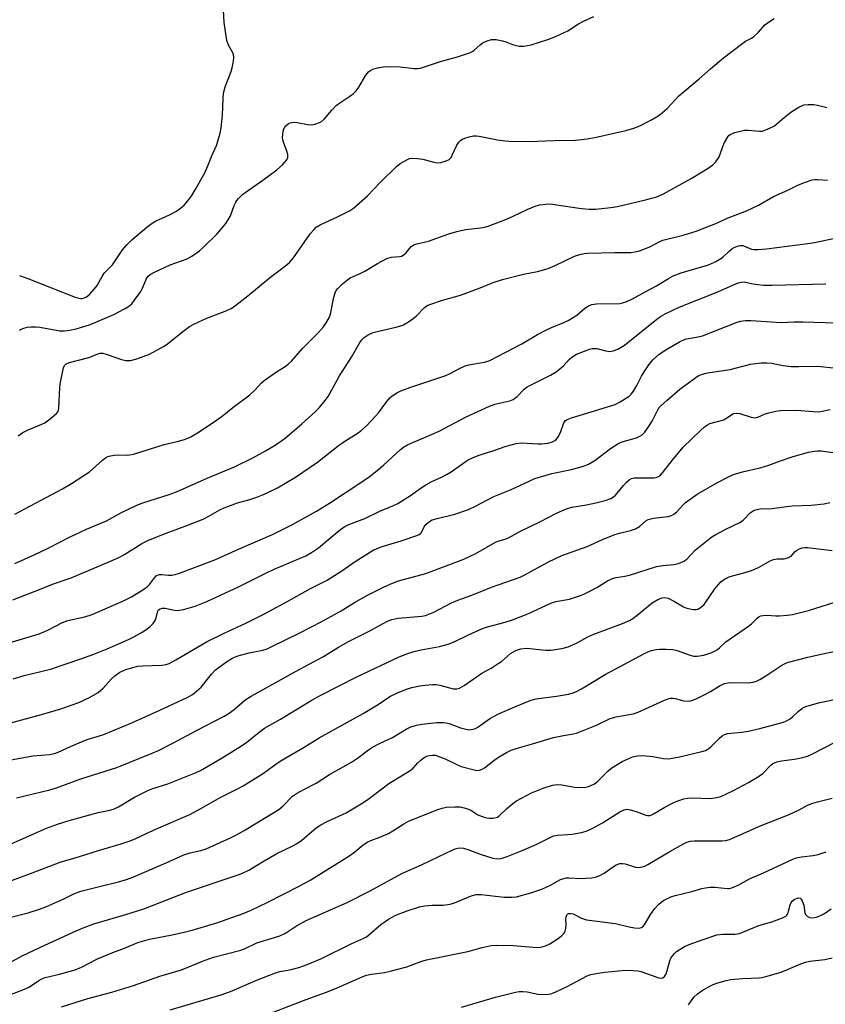
# Model space of a CAD drawing. Units: inches. Extents: x 1225771 to 1231771, y 569454 to 573454.
# Drawn here: x 1227033 to 1227281, y 570037 to 570340 of the extents above; entities that cross this region are included whole.
import ezdxf

# ---------------------------------------------------------------- set-up
doc = ezdxf.new("R2010")
doc.units = ezdxf.units.IN
doc.header["$MEASUREMENT"] = 0
doc.layers.add('Undefined', color=1, linetype='Continuous')

msp = doc.modelspace()

# ---------------------------------------------------------------- linework, layer by layer
at = {"layer": 'Undefined'}
for points, elevation in [([(1227032.57, 570261.38), (1227035.08, 570260.52), (1227049.65, 570254.71), (1227051.35, 570254.29), (1227051.84, 570254.29), (1227052.51, 570254.47), (1227053.22, 570254.86), (1227054.11, 570255.55), (1227055.6, 570257.19), (1227056.43, 570258.32), (1227058.03, 570261.12), (1227058.67, 570262.08), (1227061.16, 570264.72), (1227064.32, 570269.37), (1227065.6, 570270.85), (1227067.14, 570272.43), (1227071.81, 570276.33), (1227073.48, 570277.59), (1227074.51, 570278.17), (1227078.75, 570280.14), (1227080.75, 570281.19), (1227081.7, 570281.78), (1227083.27, 570283.15), (1227084.42, 570284.48), (1227085.63, 570286.13), (1227086.7, 570287.79), (1227089.72, 570293.09), (1227090.64, 570295.21), (1227091.72, 570298.17), (1227093.23, 570301.54), (1227093.72, 570302.86), (1227094.45, 570305.29), (1227094.74, 570306.96), (1227095.12, 570310.92), (1227095.3, 570315.99), (1227095.48, 570317.71), (1227095.99, 570319.57), (1227097.83, 570324.32), (1227098.13, 570325.47), (1227098.52, 570327.49), (1227098.64, 570328.64), (1227098.52, 570329.58), (1227098.21, 570330.27), (1227096.93, 570332.5), (1227096.51, 570333.89), (1227095.69, 570339.48), (1227095.31, 570345.17)], 492), ([(1227032.15, 570211.89), (1227033.57, 570212.91), (1227035.19, 570213.82), (1227039.41, 570215.51), (1227040.39, 570215.98), (1227042, 570217.13), (1227043.94, 570218.8), (1227044.42, 570219.44), (1227044.69, 570220.49), (1227044.99, 570226.8), (1227045.19, 570228.51), (1227046.13, 570232.93), (1227046.44, 570233.62), (1227046.78, 570234), (1227047.24, 570234.29), (1227048, 570234.57), (1227053.93, 570236.08), (1227054.77, 570236.39), (1227056.65, 570237.26), (1227057.44, 570237.44), (1227058.24, 570237.39), (1227059.58, 570237.07), (1227063.97, 570235.51), (1227065.36, 570235.16), (1227066.8, 570235.14), (1227068.76, 570235.68), (1227072.62, 570237.08), (1227076.91, 570239.47), (1227078.09, 570240.26), (1227082.87, 570244.11), (1227085, 570245.66), (1227086.24, 570246.43), (1227090.28, 570248.21), (1227096.45, 570250.57), (1227097.83, 570251.25), (1227099.2, 570252.22), (1227102.89, 570255.1), (1227109.54, 570260.53), (1227114.65, 570264.47), (1227115.76, 570265.41), (1227116.99, 570266.89), (1227122.16, 570274.25), (1227123.26, 570275.51), (1227124.04, 570276.28), (1227125.2, 570277.07), (1227130.81, 570279.58), (1227134.25, 570281.37), (1227135.5, 570282.15), (1227139.88, 570285.96), (1227143.71, 570290.11), (1227148.76, 570295.06), (1227149.93, 570295.97), (1227152.01, 570297.14), (1227152.83, 570297.47), (1227153.37, 570297.59), (1227155.28, 570297.54), (1227156.93, 570297.28), (1227160.25, 570296.34), (1227161.36, 570296.17), (1227162.45, 570296.31), (1227164.07, 570296.77), (1227165.04, 570297.22), (1227165.59, 570297.78), (1227165.99, 570298.5), (1227167.41, 570301.63), (1227168.05, 570302.59), (1227168.63, 570303.2), (1227169.08, 570303.51), (1227169.83, 570303.82), (1227171.18, 570304.21), (1227172.55, 570304.49), (1227173.38, 570304.53), (1227174.23, 570304.43), (1227179.92, 570303.31), (1227182.26, 570302.93), (1227183.41, 570302.83), (1227189.72, 570302.74), (1227197.24, 570303.1), (1227204, 570303.18), (1227207.57, 570303.54), (1227209.91, 570303.95), (1227219.46, 570306.12), (1227222, 570306.86), (1227223.83, 570307.63), (1227227.15, 570309.35), (1227228.93, 570310.33), (1227230.1, 570311.13), (1227232.23, 570312.97), (1227235.85, 570316.82), (1227242.15, 570322.14), (1227245.57, 570325.2), (1227249.62, 570328.52), (1227255.2, 570332.82), (1227256.43, 570333.67), (1227258.22, 570334.61), (1227258.89, 570335.06), (1227260.39, 570336.46), (1227262.38, 570338.77), (1227263.74, 570339.82), (1227265.25, 570340.72)], 496), ([(1227032.54, 570244.55), (1227033.54, 570245.04), (1227034.92, 570245.41), (1227036.1, 570245.53), (1227037.59, 570245.55), (1227038.76, 570245.46), (1227045, 570244.3), (1227046.38, 570244.3), (1227048.03, 570244.51), (1227049.99, 570244.98), (1227054.14, 570246.18), (1227059.45, 570248.41), (1227061.58, 570249.4), (1227064.94, 570251.11), (1227066.1, 570251.84), (1227067.12, 570252.69), (1227068.23, 570254.05), (1227069.92, 570256.47), (1227070.46, 570257.51), (1227071.7, 570260.49), (1227072.2, 570261.19), (1227072.84, 570261.75), (1227074.11, 570262.43), (1227078.95, 570264.68), (1227084.25, 570266.52), (1227085.71, 570267.4), (1227088.05, 570269.06), (1227089.34, 570270.22), (1227093.46, 570274.31), (1227096.14, 570277.46), (1227096.91, 570278.61), (1227097.56, 570279.8), (1227098.77, 570282.96), (1227099.26, 570284.03), (1227099.55, 570284.53), (1227100.09, 570285.18), (1227101.34, 570286.35), (1227102.45, 570287.26), (1227107.55, 570290.78), (1227111.91, 570294.01), (1227113.64, 570295.55), (1227115.01, 570297.09), (1227115.31, 570297.79), (1227115.3, 570298.74), (1227114.98, 570299.81), (1227113.96, 570302.5), (1227113.73, 570303.31), (1227113.67, 570303.87), (1227113.73, 570305.03), (1227113.98, 570306.45), (1227114.3, 570307.21), (1227114.63, 570307.63), (1227115.51, 570308.28), (1227116.01, 570308.52), (1227116.53, 570308.66), (1227117.35, 570308.69), (1227118.19, 570308.62), (1227121.38, 570307.98), (1227122.25, 570307.9), (1227123.1, 570308), (1227123.94, 570308.21), (1227124.76, 570308.48), (1227125.53, 570308.84), (1227126.46, 570309.64), (1227128.83, 570312.46), (1227130.2, 570313.83), (1227131.33, 570314.7), (1227134.42, 570316.71), (1227135.54, 570317.6), (1227136.36, 570318.39), (1227137.19, 570319.52), (1227139.34, 570323.18), (1227140.18, 570324.21), (1227140.77, 570324.71), (1227141.53, 570325.06), (1227142.92, 570325.44), (1227144.64, 570325.81), (1227145.81, 570325.93), (1227149.96, 570325.81), (1227154.23, 570325.26), (1227155.31, 570325.25), (1227156.16, 570325.38), (1227162.7, 570327.53), (1227167.61, 570328.86), (1227171.56, 570330.2), (1227172.33, 570330.59), (1227172.76, 570330.91), (1227174.54, 570332.58), (1227175.22, 570333.07), (1227176.75, 570333.82), (1227178.09, 570334.22), (1227179.47, 570334.18), (1227181.43, 570333.83), (1227182.5, 570333.5), (1227184.56, 570332.68), (1227186.59, 570332.21), (1227187.47, 570332.14), (1227188.03, 570332.17), (1227190.26, 570332.62), (1227195.47, 570334.24), (1227197.63, 570335.04), (1227201.56, 570336.87), (1227204.92, 570339.1), (1227206.46, 570339.9), (1227209.66, 570341.31)], 494), ([(1227031.08, 570187.76), (1227045.77, 570195.57), (1227048.59, 570197.23), (1227054.1, 570200.84), (1227058.13, 570204.39), (1227059.06, 570205.11), (1227059.8, 570205.55), (1227060.63, 570205.8), (1227061.79, 570205.99), (1227062.93, 570206.03), (1227065.7, 570205.95), (1227066.53, 570206.04), (1227067.64, 570206.29), (1227070.69, 570207.18), (1227077.17, 570209.3), (1227081.19, 570210.18), (1227083.43, 570210.81), (1227085.32, 570211.64), (1227087.38, 570212.81), (1227092.3, 570216.01), (1227095.03, 570218.01), (1227098.33, 570220.66), (1227103.56, 570224.56), (1227105.23, 570226.15), (1227107.15, 570228.24), (1227108.02, 570228.99), (1227111.8, 570231.7), (1227114.48, 570233.33), (1227115.37, 570234.03), (1227116.41, 570234.99), (1227119.8, 570238.84), (1227124.74, 570243.85), (1227126.27, 570245.6), (1227127.13, 570246.76), (1227128, 570248.33), (1227128.44, 570249.43), (1227129.43, 570254.71), (1227129.83, 570256.09), (1227130.18, 570256.79), (1227130.65, 570257.43), (1227132.09, 570258.79), (1227133.62, 570260.06), (1227134.51, 570260.65), (1227137.59, 570261.99), (1227139.06, 570262.72), (1227142.9, 570265.1), (1227145.78, 570266.66), (1227147.12, 570267.1), (1227149.83, 570267.29), (1227150.34, 570267.41), (1227150.81, 570267.63), (1227151.65, 570268.28), (1227153.29, 570270.32), (1227154.13, 570270.87), (1227155.09, 570271.21), (1227158.62, 570272.02), (1227164.89, 570274.3), (1227167.34, 570274.98), (1227170.1, 570275.61), (1227174.64, 570276.1), (1227175.98, 570276.34), (1227177.08, 570276.64), (1227182.67, 570278.74), (1227184.79, 570279.69), (1227189.09, 570281.79), (1227191.52, 570282.82), (1227192.9, 570283.25), (1227194.63, 570283.45), (1227196.37, 570283.47), (1227198.86, 570283.15), (1227205.81, 570282.03), (1227208.15, 570281.83), (1227210.22, 570281.85), (1227214.85, 570282.37), (1227216.88, 570282.7), (1227225.93, 570284.84), (1227229.02, 570285.72), (1227231.08, 570286.65), (1227239.68, 570291.36), (1227244.91, 570294.53), (1227246.3, 570295.53), (1227247.25, 570296.5), (1227248.13, 570297.84), (1227248.59, 570298.82), (1227249.39, 570301.18), (1227249.96, 570302.48), (1227250.93, 570304.22), (1227251.27, 570304.64), (1227251.67, 570304.96), (1227253.11, 570305.53), (1227256.07, 570306.25), (1227257.23, 570306.27), (1227260.69, 570305.9), (1227261.54, 570305.99), (1227262.65, 570306.34), (1227264.29, 570307.06), (1227265.32, 570307.63), (1227266.19, 570308.31), (1227268.28, 570310.2), (1227270.37, 570311.85), (1227272.81, 570313.34), (1227274.33, 570314.02), (1227275.73, 570314.2), (1227277.44, 570314.17), (1227278.59, 570313.96), (1227281.44, 570313.21)], 498), ([(1227031.06, 570172.49), (1227037.04, 570175.2), (1227041.57, 570177.39), (1227047.91, 570180.66), (1227053.23, 570183.1), (1227059.34, 570185.73), (1227063.94, 570188.31), (1227068.68, 570190.53), (1227070.58, 570191.28), (1227078.72, 570193.8), (1227080.94, 570194.67), (1227090.42, 570198.83), (1227098.85, 570202.34), (1227104.52, 570205.18), (1227108.39, 570207.3), (1227111.34, 570209.09), (1227114.43, 570211.23), (1227119.62, 570215.67), (1227123.69, 570219.34), (1227124.9, 570220.58), (1227126.8, 570222.86), (1227127.66, 570224.05), (1227131.2, 570230.42), (1227134.91, 570236.19), (1227137.52, 570240.69), (1227138.13, 570241.55), (1227138.83, 570242.28), (1227140, 570243.06), (1227141.6, 570243.77), (1227148.98, 570245.53), (1227150.09, 570245.87), (1227150.9, 570246.23), (1227152.44, 570247.13), (1227153.93, 570248.12), (1227154.81, 570248.87), (1227157.45, 570251.5), (1227158.27, 570252.1), (1227159.06, 570252.47), (1227162.67, 570253.67), (1227168.51, 570255.36), (1227174.61, 570257.61), (1227178.56, 570259.2), (1227181.49, 570260.18), (1227187.89, 570261.82), (1227192.22, 570262.67), (1227195.55, 570263.6), (1227197.67, 570264.49), (1227203.66, 570267.33), (1227205.28, 570267.86), (1227206.67, 570268.16), (1227207.76, 570268.27), (1227216.07, 570268.54), (1227221.02, 570268.49), (1227222.35, 570268.66), (1227223.69, 570269.01), (1227226.91, 570270.24), (1227229.78, 570271.8), (1227230.88, 570272.28), (1227237.14, 570273.9), (1227241.21, 570275.09), (1227247.24, 570277.48), (1227251, 570279.24), (1227256.7, 570281.31), (1227260.37, 570283.06), (1227265.02, 570285.75), (1227269.49, 570287.77), (1227272.73, 570289.41), (1227274.56, 570290.14), (1227276.99, 570290.9), (1227277.82, 570291.04), (1227278.67, 570291.07), (1227281.64, 570290.78)], 500), ([(1227030.45, 570161.33), (1227039.17, 570164.69), (1227042.71, 570166.14), (1227048.51, 570168.15), (1227060.6, 570173.25), (1227063.18, 570174.43), (1227064.71, 570175.26), (1227070.21, 570178.66), (1227072.3, 570179.71), (1227077.73, 570181.94), (1227084.15, 570184.22), (1227089.14, 570186.26), (1227090.7, 570187.02), (1227094.26, 570189.07), (1227095.61, 570189.67), (1227099.8, 570191.24), (1227103.57, 570192.3), (1227105.69, 570193), (1227107.23, 570193.58), (1227108.85, 570194.3), (1227112.06, 570195.88), (1227117.67, 570199.14), (1227124.4, 570203.82), (1227130.79, 570208.8), (1227132.88, 570210.25), (1227136.66, 570212.66), (1227137.82, 570213.5), (1227139.53, 570214.98), (1227142.3, 570217.95), (1227143.22, 570219.07), (1227145.81, 570222.57), (1227146.69, 570223.61), (1227147.49, 570224.32), (1227148.88, 570225.17), (1227150.15, 570225.77), (1227152.9, 570226.8), (1227164.04, 570230.59), (1227165.33, 570231.14), (1227168.24, 570232.75), (1227169.99, 570233.55), (1227171.09, 570233.83), (1227175.89, 570234.64), (1227177.53, 570235.14), (1227187.42, 570240.32), (1227192.3, 570243.15), (1227195.01, 570244.61), (1227196.57, 570245.34), (1227200.38, 570246.86), (1227201.69, 570247.49), (1227204.39, 570249.15), (1227206.82, 570251.29), (1227208.22, 570252.18), (1227209, 570252.46), (1227210.44, 570252.63), (1227217.62, 570252.78), (1227218.44, 570252.92), (1227219.76, 570253.38), (1227221.58, 570254.22), (1227226.83, 570257.07), (1227228.91, 570258.23), (1227232.64, 570260.51), (1227234.12, 570261.28), (1227236.59, 570262.25), (1227240.8, 570263.41), (1227244.64, 570264.64), (1227245.72, 570265.03), (1227247.02, 570265.64), (1227248.3, 570266.3), (1227249.26, 570266.92), (1227251.36, 570268.92), (1227252.16, 570269.59), (1227252.86, 570270.03), (1227253.9, 570270.49), (1227254.7, 570270.69), (1227255.54, 570270.65), (1227256.06, 570270.5), (1227257.5, 570269.83), (1227258.28, 570269.57), (1227259.11, 570269.43), (1227260.26, 570269.43), (1227262.88, 570269.63), (1227275.61, 570271.24), (1227277.65, 570271.61), (1227290.73, 570274.38)], 502), ([(1227021.3, 570145.73), (1227038.55, 570150.85), (1227041.24, 570151.93), (1227045.84, 570154.28), (1227047.4, 570154.91), (1227052.7, 570156.1), (1227054.89, 570156.8), (1227064.82, 570161.09), (1227067.08, 570162.29), (1227070.82, 570164.6), (1227072, 570165.44), (1227072.6, 570166.06), (1227074.17, 570168.16), (1227074.71, 570168.69), (1227075.11, 570168.93), (1227075.62, 570169.1), (1227076.46, 570169.17), (1227078.52, 570168.91), (1227079.53, 570168.91), (1227080.54, 570169.12), (1227081.87, 570169.56), (1227092.78, 570173.62), (1227100.07, 570176.98), (1227110.53, 570181.5), (1227116.72, 570184.58), (1227124.06, 570188.7), (1227128.1, 570191.2), (1227138.09, 570197.76), (1227140.31, 570199.28), (1227143.36, 570201.61), (1227144.88, 570202.94), (1227149.97, 570207.7), (1227150.9, 570208.41), (1227152.16, 570209.18), (1227153.47, 570209.79), (1227157.2, 570211.3), (1227161.94, 570213.42), (1227170.29, 570217.75), (1227177.5, 570221.12), (1227179.14, 570221.69), (1227183.69, 570222.78), (1227184.78, 570223.19), (1227185.94, 570224.05), (1227188.19, 570226.32), (1227189.11, 570227.01), (1227190.91, 570227.99), (1227196.24, 570230.62), (1227198, 570231.72), (1227200.32, 570233.52), (1227202.07, 570235.45), (1227202.88, 570236.21), (1227204.23, 570237.16), (1227207.21, 570238.31), (1227208.32, 570238.66), (1227209.16, 570238.83), (1227210.54, 570238.84), (1227213.33, 570238.14), (1227214.48, 570237.99), (1227215.61, 570238.19), (1227216.99, 570238.72), (1227218.06, 570239.24), (1227219.12, 570239.94), (1227229.04, 570247.89), (1227230.21, 570248.73), (1227231.65, 570249.62), (1227235.95, 570251.59), (1227247.89, 570256.36), (1227252.72, 570258.54), (1227254.16, 570259.11), (1227255.11, 570259.36), (1227256.01, 570259.41), (1227256.79, 570259.29), (1227258.76, 570258.81), (1227260.2, 570258.6), (1227261.94, 570258.46), (1227264.59, 570258.46), (1227281.16, 570258.88)], 504), ([(1227030.55, 570136.99), (1227033.99, 570137.96), (1227039.15, 570139.18), (1227042.07, 570139.98), (1227051.44, 570143.12), (1227055.42, 570144.53), (1227059.53, 570146.18), (1227066.17, 570149.08), (1227067.75, 570149.86), (1227070.35, 570151.31), (1227071.83, 570152.27), (1227072.97, 570153.17), (1227073.72, 570154.03), (1227074.36, 570154.97), (1227074.67, 570155.73), (1227074.95, 570157.09), (1227075.19, 570157.81), (1227075.44, 570158.21), (1227075.91, 570158.58), (1227076.63, 570158.75), (1227077.43, 570158.75), (1227080.28, 570158.1), (1227081.13, 570158.03), (1227083.08, 570158.38), (1227086.68, 570159.35), (1227090.32, 570160.86), (1227100.04, 570165.34), (1227108.44, 570169.57), (1227111.08, 570170.83), (1227120.86, 570174.94), (1227122.57, 570175.93), (1227124.69, 570177.36), (1227131.08, 570182.72), (1227132.66, 570183.84), (1227134.12, 570184.56), (1227138.97, 570186.45), (1227143.6, 570188.68), (1227147.85, 570190.48), (1227149.15, 570191.1), (1227153.37, 570193.72), (1227156.11, 570195.7), (1227157.78, 570196.76), (1227159.49, 570197.74), (1227162.68, 570199.19), (1227164.44, 570200.07), (1227165.65, 570200.86), (1227169.92, 570203.95), (1227170.91, 570204.51), (1227172.45, 570205.21), (1227174.3, 570205.94), (1227178.83, 570207.4), (1227182.6, 570208.77), (1227185.7, 570209.6), (1227187.46, 570209.72), (1227192.38, 570209.46), (1227193.51, 570209.47), (1227195.52, 570209.7), (1227196.88, 570210.08), (1227197.59, 570210.49), (1227198.02, 570210.84), (1227198.7, 570211.75), (1227199.5, 570213.3), (1227200.39, 570215.94), (1227200.8, 570216.51), (1227201.18, 570216.82), (1227202.75, 570217.46), (1227211.21, 570220.01), (1227216.24, 570221.64), (1227217.79, 570222.43), (1227220.52, 570224.22), (1227221.17, 570224.79), (1227221.88, 570225.71), (1227222.93, 570227.5), (1227224.36, 570230.38), (1227225.1, 570231.65), (1227226.55, 570233.88), (1227227.83, 570235.43), (1227229.79, 570237.14), (1227232.09, 570238.7), (1227236.01, 570240.98), (1227237.78, 570241.74), (1227238.83, 570241.99), (1227241.83, 570242.47), (1227243.17, 570242.79), (1227253.86, 570246.99), (1227255, 570247.33), (1227256.39, 570247.51), (1227258.14, 570247.49), (1227267.37, 570246.85), (1227271.29, 570247.11), (1227274.12, 570247.14), (1227287.69, 570246.7)], 506), ([(1227029.9, 570123.33), (1227039.36, 570125.89), (1227045.26, 570127.65), (1227050.82, 570129.66), (1227054.14, 570131.16), (1227056.77, 570132.71), (1227058.38, 570134.08), (1227060.85, 570136.9), (1227061.88, 570137.85), (1227063.47, 570138.98), (1227065.32, 570139.8), (1227067.44, 570140.48), (1227069.06, 570140.83), (1227070.51, 570140.95), (1227076.38, 570141.16), (1227077.71, 570141.37), (1227078.72, 570141.71), (1227080.77, 570142.79), (1227090.38, 570148.45), (1227095.61, 570151.01), (1227102.33, 570154.13), (1227107.9, 570156.91), (1227115.49, 570161), (1227122.22, 570164.82), (1227127.35, 570167.38), (1227131.93, 570170.23), (1227136.08, 570173.13), (1227141.55, 570176.61), (1227144.03, 570177.67), (1227150.17, 570179.57), (1227155.05, 570181.15), (1227155.77, 570181.46), (1227156.19, 570181.76), (1227156.53, 570182.15), (1227157.29, 570183.89), (1227157.79, 570184.61), (1227158.62, 570185.29), (1227159.82, 570185.97), (1227161.33, 570186.47), (1227166.79, 570187.74), (1227171.02, 570189.23), (1227173.12, 570190.22), (1227178.81, 570193.17), (1227183.94, 570195.29), (1227191.4, 570198.76), (1227196.66, 570200.33), (1227202.75, 570201.55), (1227206.42, 570202.58), (1227208.01, 570203.18), (1227209.93, 570204.32), (1227214.75, 570207.98), (1227217.37, 570209.67), (1227218.7, 570210.23), (1227222.74, 570211.36), (1227223.79, 570211.82), (1227224.5, 570212.26), (1227225.31, 570213.06), (1227226.65, 570214.98), (1227227.57, 570216.5), (1227229.34, 570219.92), (1227229.81, 570220.63), (1227230.36, 570221.28), (1227232.12, 570222.87), (1227236.19, 570226.29), (1227241.07, 570229.96), (1227241.8, 570230.41), (1227242.8, 570230.86), (1227243.84, 570231.19), (1227244.7, 570231.36), (1227251.67, 570232.4), (1227257.93, 570234.08), (1227261.21, 570234.42), (1227262.97, 570234.45), (1227264.41, 570234.36), (1227267.98, 570233.66), (1227270.49, 570233.37), (1227272.79, 570233.32), (1227278.72, 570233.43), (1227284.39, 570232.82)], 508), ([(1227029.32, 570111.85), (1227036.6, 570113.14), (1227041.79, 570113.6), (1227043.37, 570113.93), (1227044.44, 570114.34), (1227048.21, 570116.09), (1227052.32, 570117.86), (1227053.69, 570118.33), (1227058.21, 570119.63), (1227067.19, 570123.35), (1227075.83, 570127.3), (1227084.39, 570131.33), (1227085.85, 570132.12), (1227087.08, 570133.09), (1227088.5, 570134.42), (1227091.75, 570138.37), (1227092.88, 570139.57), (1227096.06, 570141.98), (1227098.03, 570143.19), (1227099.33, 570143.83), (1227100.31, 570144.19), (1227103.38, 570144.97), (1227107.56, 570145.8), (1227108.85, 570146.24), (1227110.12, 570146.77), (1227119.14, 570151.21), (1227125.52, 570154.54), (1227131.67, 570157.95), (1227135.82, 570160.5), (1227139.81, 570162.81), (1227144.98, 570165.33), (1227147.59, 570166.47), (1227149.44, 570167.17), (1227157.84, 570169.47), (1227169.52, 570173.83), (1227173.23, 570175.62), (1227179.35, 570179.09), (1227180.34, 570179.49), (1227182.32, 570180.08), (1227183.34, 570180.5), (1227186.83, 570182.39), (1227193.22, 570185.45), (1227197.95, 570187.98), (1227200.93, 570189.29), (1227202.84, 570189.88), (1227207.34, 570190.61), (1227210.23, 570191.26), (1227213.08, 570191.98), (1227214.9, 570192.62), (1227215.72, 570193.12), (1227216.32, 570193.67), (1227218.77, 570196.64), (1227219.73, 570197.68), (1227220.56, 570198.37), (1227221.28, 570198.74), (1227222.11, 570198.92), (1227222.97, 570198.99), (1227228.26, 570199.01), (1227229.1, 570199.14), (1227229.57, 570199.33), (1227230.23, 570199.83), (1227230.81, 570200.48), (1227233.76, 570204.27), (1227237.22, 570208.42), (1227242.51, 570213.54), (1227243.78, 570214.67), (1227244.68, 570215.36), (1227245.42, 570215.76), (1227249.67, 570216.91), (1227250.64, 570217.44), (1227252.7, 570218.8), (1227253.55, 570218.97), (1227254.6, 570218.86), (1227258.13, 570217.64), (1227259.17, 570217.47), (1227260.15, 570217.66), (1227262.48, 570218.7), (1227263.55, 570219.06), (1227265.77, 570219.56), (1227267.19, 570219.72), (1227272.11, 570219.84), (1227277.4, 570219.41), (1227278.86, 570219.37), (1227279.98, 570219.49), (1227282.45, 570220.1)], 510), ([(1227031.64, 570100.22), (1227041.91, 570102.7), (1227043.98, 570103.29), (1227051.46, 570106.07), (1227062.59, 570109.55), (1227073.42, 570113.97), (1227075.39, 570114.84), (1227079.78, 570117.08), (1227087.1, 570121.03), (1227095.68, 570125.38), (1227096.9, 570126.15), (1227098.76, 570127.52), (1227101.98, 570130.35), (1227103.92, 570131.6), (1227117.8, 570139.32), (1227126.28, 570143.81), (1227130.93, 570146.68), (1227134.01, 570148.48), (1227140.6, 570151.78), (1227144.44, 570153.91), (1227146.03, 570154.71), (1227147.38, 570155.25), (1227149.26, 570155.69), (1227156.55, 570156.33), (1227157.68, 570156.53), (1227158.75, 570156.85), (1227160.33, 570157.56), (1227165.78, 570160.4), (1227167.68, 570161.25), (1227169.08, 570161.78), (1227172.05, 570162.75), (1227178.02, 570165.19), (1227180.43, 570166.09), (1227186.88, 570168.27), (1227188.13, 570168.9), (1227195.65, 570173.09), (1227199.78, 570175.03), (1227207.59, 570177.79), (1227212.26, 570179.94), (1227216.11, 570181.45), (1227217.51, 570181.89), (1227220.91, 570182.69), (1227222.5, 570183.26), (1227223.73, 570183.91), (1227225.71, 570185.72), (1227226.39, 570186.12), (1227228.04, 570186.52), (1227232.54, 570187.05), (1227233.59, 570187.31), (1227234.32, 570187.73), (1227235.21, 570188.45), (1227237.3, 570190.75), (1227237.94, 570191.34), (1227241.52, 570193.96), (1227247.52, 570197.45), (1227251.14, 570199.32), (1227252.73, 570200), (1227255.47, 570200.82), (1227260.92, 570202.08), (1227263.57, 570202.92), (1227266.86, 570204.14), (1227271.13, 570205.58), (1227275.84, 570206.88), (1227277.52, 570207.23), (1227278.63, 570207.34), (1227279.73, 570207.31), (1227286.26, 570206.39)], 512), ([(1227029.01, 570085.67), (1227040.9, 570090.84), (1227044.24, 570092.15), (1227047.84, 570093.25), (1227056.83, 570095.7), (1227060.4, 570096.39), (1227061.49, 570096.73), (1227063.05, 570097.5), (1227068, 570100.41), (1227072.06, 570102.53), (1227073.63, 570103.13), (1227078.23, 570104.55), (1227087.04, 570108.06), (1227088.39, 570108.67), (1227095.01, 570112.6), (1227100.94, 570116.26), (1227102.58, 570117.43), (1227106.4, 570120.53), (1227108.08, 570121.72), (1227112.99, 570124.52), (1227122.43, 570130.26), (1227125.41, 570131.87), (1227136.57, 570137.56), (1227149.6, 570143.71), (1227151.94, 570144.69), (1227154.1, 570145.35), (1227156.35, 570145.89), (1227162.02, 570146.92), (1227164.75, 570147.67), (1227166.61, 570148.39), (1227170.97, 570150.57), (1227175.29, 570152.46), (1227176.84, 570152.99), (1227182.27, 570154.39), (1227184.52, 570155.17), (1227189.26, 570157), (1227196.41, 570160.34), (1227197.95, 570160.76), (1227202.12, 570161.51), (1227205.5, 570162.61), (1227206.58, 570163.05), (1227208.35, 570163.95), (1227210.59, 570165.18), (1227213.86, 570167.17), (1227215.43, 570167.91), (1227216.53, 570168.18), (1227219.23, 570168.58), (1227220.61, 570168.89), (1227228.9, 570171.56), (1227230.9, 570171.89), (1227234.31, 570172.27), (1227235.69, 570172.55), (1227236.49, 570172.8), (1227237.42, 570173.27), (1227238.28, 570173.87), (1227240.83, 570176.68), (1227246.03, 570180.73), (1227247.26, 570181.52), (1227250.08, 570183.05), (1227254.88, 570185.29), (1227255.66, 570185.89), (1227257.85, 570188.16), (1227258.75, 570188.78), (1227259.49, 570189.12), (1227260.89, 570189.38), (1227264.61, 570189.46), (1227268.28, 570190.03), (1227270.73, 570190.31), (1227276.63, 570190.55), (1227280.67, 570190.98), (1227282.37, 570191.34)], 514), ([(1227029.53, 570074.56), (1227035.95, 570076.92), (1227045.04, 570080.42), (1227051.08, 570082.1), (1227056.87, 570083.96), (1227063.9, 570085.99), (1227066.32, 570086.84), (1227068.19, 570087.58), (1227074.03, 570090.31), (1227085.08, 570095.11), (1227087.71, 570096.49), (1227094.59, 570100.48), (1227099.94, 570103.12), (1227101.47, 570103.96), (1227107.78, 570107.8), (1227111.98, 570110.92), (1227113.44, 570111.89), (1227120.35, 570115.89), (1227124.97, 570118.73), (1227138.45, 570126.22), (1227143.42, 570129.24), (1227146.72, 570131.49), (1227149.11, 570132.67), (1227151.83, 570133.8), (1227153.46, 570134.31), (1227155.95, 570134.81), (1227157.63, 570135.04), (1227159.88, 570135.19), (1227161.03, 570135.15), (1227162.18, 570134.97), (1227166.26, 570133.87), (1227167.4, 570133.85), (1227168.21, 570134.05), (1227169.67, 570134.89), (1227175.12, 570138.65), (1227177.94, 570140.27), (1227180.16, 570141.66), (1227181.11, 570142.34), (1227183.96, 570144.76), (1227184.62, 570145.18), (1227185.6, 570145.66), (1227187.15, 570146.19), (1227188.84, 570146.39), (1227189.89, 570146.35), (1227194.87, 570145.81), (1227196.35, 570145.79), (1227199.78, 570146.32), (1227201.74, 570146.8), (1227204.33, 570147.98), (1227207.78, 570149.86), (1227209.62, 570150.73), (1227218.49, 570153.97), (1227220.64, 570154.93), (1227221.62, 570155.54), (1227223, 570156.56), (1227227.65, 570160.35), (1227229.38, 570161.4), (1227230.66, 570161.97), (1227231.47, 570162.08), (1227232.5, 570161.82), (1227234.49, 570160.83), (1227237.28, 570159.21), (1227238.34, 570158.74), (1227240.3, 570158.35), (1227241.13, 570158.33), (1227241.65, 570158.45), (1227242.82, 570159.12), (1227243.64, 570159.88), (1227246.94, 570164.72), (1227248.79, 570166.84), (1227249.88, 570167.72), (1227250.92, 570168.25), (1227251.71, 570168.53), (1227256.64, 570169.83), (1227258.29, 570170.35), (1227260.41, 570171.34), (1227263.98, 570173.31), (1227265.02, 570173.77), (1227266.17, 570173.96), (1227268.36, 570173.96), (1227269.47, 570174.26), (1227270.42, 570174.84), (1227271.7, 570176.2), (1227272.11, 570176.55), (1227273.07, 570177.09), (1227273.84, 570177.37), (1227274.66, 570177.47), (1227275.51, 570177.44), (1227283.11, 570176.59)], 516), ([(1227025.74, 570062.42), (1227035.18, 570064.72), (1227038.75, 570065.89), (1227040.64, 570066.61), (1227044.37, 570068.23), (1227046.22, 570069.06), (1227049.3, 570070.61), (1227051.41, 570071.44), (1227057.15, 570072.9), (1227063.11, 570074.3), (1227065.56, 570075.06), (1227067.43, 570075.78), (1227077.72, 570080.14), (1227083.23, 570082.59), (1227085.11, 570083.24), (1227088.42, 570084.02), (1227090.07, 570084.51), (1227097.62, 570087.93), (1227099.44, 570088.84), (1227101.8, 570090.16), (1227112.49, 570096.67), (1227113.88, 570097.72), (1227116.76, 570100.69), (1227117.91, 570101.55), (1227120.41, 570102.95), (1227123.96, 570104.71), (1227128.08, 570107.39), (1227134.95, 570111.24), (1227136.76, 570112.46), (1227140.17, 570115.04), (1227141.34, 570115.81), (1227143.55, 570116.95), (1227147.53, 570118.83), (1227151.72, 570121.42), (1227153.23, 570122.17), (1227154.91, 570122.64), (1227156.62, 570122.96), (1227161.2, 570123.43), (1227163.26, 570123.46), (1227164.14, 570123.37), (1227164.97, 570123.17), (1227168.56, 570121.84), (1227170.14, 570121.37), (1227171.2, 570121.23), (1227172.44, 570121.38), (1227173.17, 570121.66), (1227173.88, 570122.07), (1227177.44, 570124.63), (1227179.98, 570126.05), (1227185.23, 570128.34), (1227190.04, 570130.23), (1227191.32, 570130.65), (1227192.6, 570130.92), (1227198.1, 570131.63), (1227201.83, 570132.21), (1227202.94, 570132.52), (1227204.29, 570133.06), (1227205.83, 570133.87), (1227213.14, 570138.3), (1227225.01, 570144.64), (1227226.32, 570145.27), (1227227.42, 570145.68), (1227228.8, 570145.98), (1227229.91, 570146.12), (1227231.93, 570146.11), (1227233.94, 570145.99), (1227235.36, 570145.72), (1227238.98, 570144.34), (1227240.38, 570143.93), (1227241.53, 570143.89), (1227243.58, 570144.23), (1227246.02, 570145.11), (1227247.06, 570145.59), (1227247.77, 570146.01), (1227248.38, 570146.49), (1227250.35, 570148.37), (1227257.32, 570153.15), (1227258.2, 570153.89), (1227259.95, 570155.68), (1227260.62, 570156.16), (1227261.09, 570156.35), (1227261.85, 570156.52), (1227262.92, 570156.6), (1227265.77, 570156.38), (1227266.91, 570156.36), (1227269.19, 570156.55), (1227270.91, 570156.78), (1227275.77, 570157.99), (1227283.96, 570160.59)], 518), ([(1227023.92, 570046.3), (1227033.58, 570051.53), (1227040.36, 570054.79), (1227050.03, 570059.19), (1227052.45, 570060.22), (1227055.49, 570061.34), (1227065.31, 570064.18), (1227070.86, 570065.94), (1227084.07, 570071.1), (1227099.96, 570076.46), (1227101.27, 570077), (1227103.25, 570077.95), (1227107.93, 570080.76), (1227111.9, 570083.02), (1227116.57, 570085.27), (1227117.97, 570086.05), (1227119.55, 570087.21), (1227124.03, 570090.96), (1227125.44, 570091.9), (1227127.42, 570092.95), (1227133.28, 570095.6), (1227137.93, 570098.38), (1227139.9, 570099.73), (1227146.45, 570104.66), (1227150.86, 570107.28), (1227153.01, 570108.71), (1227153.89, 570109.42), (1227155.4, 570111.07), (1227156.24, 570111.84), (1227157.36, 570112.7), (1227158.12, 570113.06), (1227158.97, 570113.27), (1227159.85, 570113.37), (1227160.72, 570113.35), (1227161.29, 570113.23), (1227163.81, 570112.27), (1227167.39, 570110.5), (1227168.7, 570109.94), (1227172.69, 570108.83), (1227173.54, 570108.71), (1227174.37, 570108.79), (1227175.17, 570109.07), (1227175.9, 570109.49), (1227178.77, 570111.79), (1227180.18, 570112.77), (1227182.65, 570114.24), (1227184.16, 570114.93), (1227185.7, 570115.44), (1227190.71, 570116.84), (1227197.21, 570118.85), (1227200.29, 570119.51), (1227203.4, 570120), (1227204.23, 570120.21), (1227210.43, 570122.7), (1227214.66, 570124.68), (1227216.56, 570125.17), (1227221.79, 570126.16), (1227223.33, 570126.61), (1227231.41, 570130.38), (1227232.51, 570130.81), (1227233.23, 570130.96), (1227233.96, 570130.99), (1227234.82, 570130.83), (1227236.54, 570130.33), (1227237.4, 570130.16), (1227238.79, 570130.1), (1227239.89, 570130.23), (1227241.22, 570130.74), (1227244.08, 570132.18), (1227245.61, 570133.03), (1227248.6, 570134.87), (1227249.91, 570135.46), (1227251.02, 570135.73), (1227252.15, 570135.84), (1227257.45, 570135.74), (1227258.62, 570135.9), (1227259.76, 570136.22), (1227260.76, 570136.72), (1227262.69, 570137.9), (1227267.55, 570141.2), (1227268.58, 570141.71), (1227269.66, 570142.1), (1227275.6, 570143.63), (1227279.75, 570144.59), (1227291.11, 570146.89)], 520), ([(1227027.73, 570038.74), (1227034.61, 570041.37), (1227035.62, 570041.91), (1227038.52, 570043.89), (1227039.47, 570044.42), (1227040.42, 570044.77), (1227044.83, 570045.77), (1227049.7, 570047.15), (1227051.66, 570048), (1227056.63, 570050.53), (1227061.27, 570052.47), (1227064.94, 570053.87), (1227069.03, 570055.61), (1227072.64, 570056.6), (1227079.63, 570057.94), (1227083.72, 570058.83), (1227085.74, 570059.35), (1227093.37, 570061.64), (1227101.52, 570064.57), (1227103.92, 570065.52), (1227109.12, 570068.05), (1227118.74, 570072.96), (1227122.32, 570074.92), (1227134.4, 570082.41), (1227135.98, 570083.54), (1227138.54, 570085.75), (1227139.92, 570086.63), (1227140.91, 570087.11), (1227143.63, 570088.09), (1227146.34, 570089.27), (1227147.6, 570090), (1227151.03, 570092.23), (1227152.53, 570093.03), (1227161.49, 570096.63), (1227162.84, 570097.05), (1227164.24, 570097.3), (1227166.78, 570097.5), (1227168.38, 570097.45), (1227169.66, 570097.18), (1227170.94, 570096.73), (1227171.68, 570096.38), (1227173.9, 570094.98), (1227175.78, 570094.24), (1227176.61, 570094.03), (1227177.47, 570093.96), (1227178.63, 570094), (1227179.46, 570094.14), (1227179.92, 570094.31), (1227180.46, 570094.66), (1227182.65, 570096.83), (1227184.63, 570098.5), (1227185.79, 570099.34), (1227190.37, 570101.79), (1227193.99, 570103.24), (1227196.83, 570104.09), (1227198.27, 570104.32), (1227199.73, 570104.22), (1227203.66, 570103.51), (1227205.08, 570103.38), (1227207.12, 570103.49), (1227207.95, 570103.71), (1227208.75, 570104.02), (1227209.78, 570104.52), (1227210.68, 570105.15), (1227214.06, 570108.54), (1227215.18, 570109.44), (1227218.39, 570111.42), (1227221.59, 570112.84), (1227223.14, 570113.21), (1227224.76, 570113.29), (1227227.86, 570112.98), (1227231.09, 570112.32), (1227232.74, 570112.28), (1227236.01, 570112.86), (1227242.97, 570114.52), (1227244.06, 570114.86), (1227245.04, 570115.42), (1227245.69, 570115.99), (1227248.33, 570118.68), (1227249.18, 570119.4), (1227249.87, 570119.81), (1227250.89, 570120.09), (1227255.22, 570120.51), (1227257.19, 570120.83), (1227260.82, 570121.66), (1227268.07, 570123.57), (1227269.05, 570123.97), (1227270.19, 570124.64), (1227271.03, 570125.3), (1227272.65, 570126.84), (1227273.75, 570127.76), (1227274.45, 570128.22), (1227275.26, 570128.56), (1227279.26, 570129.65), (1227285.91, 570130.95)], 522), ([(1227045.45, 570035.78), (1227053.59, 570038.26), (1227060.98, 570040.31), (1227067.73, 570042.36), (1227075.82, 570045.18), (1227082.47, 570047.2), (1227089, 570049.84), (1227092.37, 570051.06), (1227100.83, 570053.21), (1227101.9, 570053.62), (1227105.76, 570055.49), (1227111.18, 570057.1), (1227112.77, 570057.66), (1227114.51, 570058.48), (1227117.94, 570060.68), (1227120.94, 570062.41), (1227133.61, 570067.95), (1227140.63, 570071.48), (1227150.44, 570076.86), (1227156.52, 570079.56), (1227164.16, 570083.3), (1227166.86, 570084.53), (1227168.12, 570084.81), (1227169.42, 570084.7), (1227170.8, 570084.29), (1227174.93, 570082.78), (1227178.46, 570081.66), (1227179.78, 570081.43), (1227181.05, 570081.52), (1227182.95, 570082.14), (1227187.53, 570083.93), (1227191.82, 570085.83), (1227196.16, 570088.02), (1227197.19, 570088.47), (1227198.56, 570088.75), (1227201.52, 570088.88), (1227202.98, 570089.03), (1227205.84, 570089.54), (1227207.24, 570089.93), (1227208.86, 570090.68), (1227212.33, 570092.47), (1227217.67, 570095.95), (1227218.94, 570096.57), (1227219.76, 570096.7), (1227220.82, 570096.56), (1227222.69, 570096.01), (1227225.66, 570094.89), (1227226.2, 570094.77), (1227226.87, 570094.77), (1227227.33, 570094.89), (1227228.07, 570095.24), (1227231.48, 570097.3), (1227234.08, 570098.66), (1227235.49, 570099.29), (1227237.4, 570099.91), (1227238.49, 570100.15), (1227239.79, 570100.25), (1227245.56, 570100.07), (1227247.45, 570100.31), (1227248.77, 570100.64), (1227250.58, 570101.41), (1227252.65, 570102.45), (1227257.35, 570104.98), (1227260.07, 570106.62), (1227261.71, 570107.76), (1227264.19, 570110.31), (1227264.81, 570110.77), (1227265.29, 570111.02), (1227266.1, 570111.29), (1227267.5, 570111.62), (1227271.45, 570112.19), (1227274.07, 570112.69), (1227275.5, 570113.07), (1227277.08, 570113.78), (1227284.07, 570117.4)], 524), ([(1227078.94, 570034.81), (1227095, 570039.51), (1227098.13, 570040.64), (1227105.36, 570043.88), (1227111.43, 570046.23), (1227112.81, 570046.61), (1227115.29, 570047.02), (1227116.71, 570047.34), (1227118.69, 570047.92), (1227121.21, 570048.82), (1227125.4, 570050.53), (1227135.05, 570055.26), (1227138.71, 570056.9), (1227139.49, 570057.36), (1227140.18, 570057.89), (1227143.92, 570061.13), (1227146.29, 570062.78), (1227148.62, 570063.97), (1227152.05, 570065.35), (1227155.88, 570066.56), (1227157.53, 570066.93), (1227159.73, 570067.12), (1227163.14, 570067.08), (1227165.34, 570067.41), (1227166.71, 570067.87), (1227171.61, 570069.93), (1227173.2, 570070.36), (1227174, 570070.41), (1227174.88, 570070.36), (1227181.94, 570069.54), (1227184.3, 570069.54), (1227185.75, 570069.72), (1227190.23, 570070.96), (1227193.55, 570072.09), (1227196.22, 570073.31), (1227199.32, 570075.01), (1227200.33, 570075.37), (1227201.09, 570075.52), (1227201.94, 570075.56), (1227205.72, 570075.37), (1227207.2, 570075.39), (1227208.98, 570075.51), (1227210.13, 570075.74), (1227211.49, 570076.31), (1227212.8, 570077.01), (1227216.34, 570079.45), (1227217.65, 570079.94), (1227218.45, 570079.97), (1227219.25, 570079.84), (1227222.48, 570078.8), (1227223.53, 570078.77), (1227224.56, 570078.92), (1227225.31, 570079.18), (1227226.26, 570079.67), (1227233.01, 570083.68), (1227237.03, 570085.95), (1227238.33, 570086.53), (1227239.41, 570086.81), (1227240.56, 570086.91), (1227249.13, 570086.96), (1227250.3, 570087.11), (1227251.43, 570087.41), (1227253.08, 570088.05), (1227261.25, 570091.65), (1227269.84, 570095.11), (1227272.95, 570096.56), (1227275.55, 570097.92), (1227277.18, 570098.58), (1227278.57, 570099.03), (1227283.1, 570100.17)], 526), ([(1227107.83, 570032.92), (1227120.07, 570037.68), (1227127.66, 570040.45), (1227130.51, 570041.61), (1227138.2, 570044.98), (1227139.5, 570045.46), (1227141.11, 570045.84), (1227145.09, 570046.36), (1227146.81, 570046.7), (1227151.97, 570048.09), (1227156.3, 570049.68), (1227158.05, 570050.22), (1227170.77, 570052.78), (1227175.16, 570054.01), (1227177.98, 570054.65), (1227179.73, 570054.77), (1227184.77, 570054.62), (1227192.19, 570054.03), (1227193.33, 570054.12), (1227194.74, 570054.52), (1227196.07, 570055.19), (1227198.58, 570056.84), (1227199.77, 570057.72), (1227200.36, 570058.36), (1227200.74, 570059.1), (1227200.94, 570059.92), (1227201.05, 570061.07), (1227201.02, 570062.83), (1227201.07, 570063.38), (1227201.33, 570064.08), (1227201.63, 570064.41), (1227201.82, 570064.5), (1227202.5, 570064.55), (1227203.25, 570064.41), (1227205.84, 570063.08), (1227207.39, 570062.54), (1227216.28, 570061.41), (1227220.47, 570060.39), (1227222.17, 570060.1), (1227223.56, 570060), (1227224.31, 570060.17), (1227224.75, 570060.44), (1227225.27, 570061.01), (1227227.08, 570064.23), (1227228.43, 570066.03), (1227229.52, 570067.31), (1227230.37, 570068.07), (1227231.06, 570068.55), (1227233.35, 570069.67), (1227234.75, 570070.1), (1227239.85, 570071.29), (1227242.93, 570072.2), (1227244.06, 570072.46), (1227245.49, 570072.61), (1227246.94, 570072.65), (1227250.79, 570072.23), (1227251.36, 570072.27), (1227252.2, 570072.48), (1227254.1, 570073.29), (1227257.66, 570075.25), (1227261.89, 570077.1), (1227270.95, 570081.35), (1227272, 570081.69), (1227273.61, 570082.06), (1227277.21, 570082.46), (1227278.83, 570082.78), (1227281.31, 570083.58)], 528), ([(1227168.8, 570035.64), (1227179.28, 570038.68), (1227185.45, 570040.27), (1227186.57, 570040.44), (1227187.7, 570040.49), (1227189.09, 570040.33), (1227192.38, 570039.62), (1227194.95, 570039.56), (1227196.36, 570039.7), (1227197.73, 570040.21), (1227201.21, 570041.92), (1227207.62, 570045.31), (1227208.69, 570045.69), (1227210.91, 570046.17), (1227212.9, 570046.45), (1227219.4, 570047), (1227221.78, 570046.97), (1227223.26, 570046.81), (1227224.12, 570046.61), (1227229.66, 570044.66), (1227230.45, 570044.58), (1227230.86, 570044.68), (1227231.38, 570045.06), (1227231.88, 570045.95), (1227232.26, 570046.98), (1227233.07, 570049.96), (1227233.4, 570050.7), (1227233.96, 570051.62), (1227234.45, 570052.24), (1227235.08, 570052.8), (1227237.63, 570054.31), (1227238.98, 570054.92), (1227243.35, 570056.54), (1227247.53, 570057.95), (1227249.3, 570058.13), (1227253.12, 570058.11), (1227254.51, 570058.34), (1227260.54, 570060.79), (1227264.55, 570061.94), (1227267.8, 570063.18), (1227268.78, 570063.71), (1227269.15, 570064.04), (1227269.4, 570064.42), (1227269.68, 570065.21), (1227270.15, 570067.2), (1227270.49, 570067.94), (1227270.79, 570068.38), (1227271.36, 570068.9), (1227272.3, 570069.27), (1227272.78, 570069.32), (1227273.2, 570069.23), (1227273.56, 570068.93), (1227273.84, 570068.49), (1227274.34, 570067.13), (1227274.68, 570064.74), (1227274.9, 570064.27), (1227275.44, 570063.67), (1227276.14, 570063.28), (1227276.92, 570063.2), (1227278.31, 570063.42), (1227279.31, 570063.79), (1227280.7, 570064.57), (1227282.78, 570065.94)], 530), ([(1227238.86, 570036.39), (1227240.44, 570038.68), (1227241.57, 570039.79), (1227243.05, 570040.76), (1227245.61, 570042.25), (1227246.41, 570042.62), (1227247.81, 570043.12), (1227250.38, 570043.9), (1227251.82, 570044.17), (1227255.57, 570044.5), (1227260.59, 570044.67), (1227261.47, 570044.79), (1227262.61, 570045.06), (1227267.43, 570046.47), (1227273.47, 570049.04), (1227274.85, 570049.53), (1227276.25, 570049.79), (1227280.86, 570050.3), (1227283.08, 570050.83)], 532)]:
    msp.add_lwpolyline(points, dxfattribs=dict(at, elevation=elevation))

doc.saveas('drawing.dxf')
